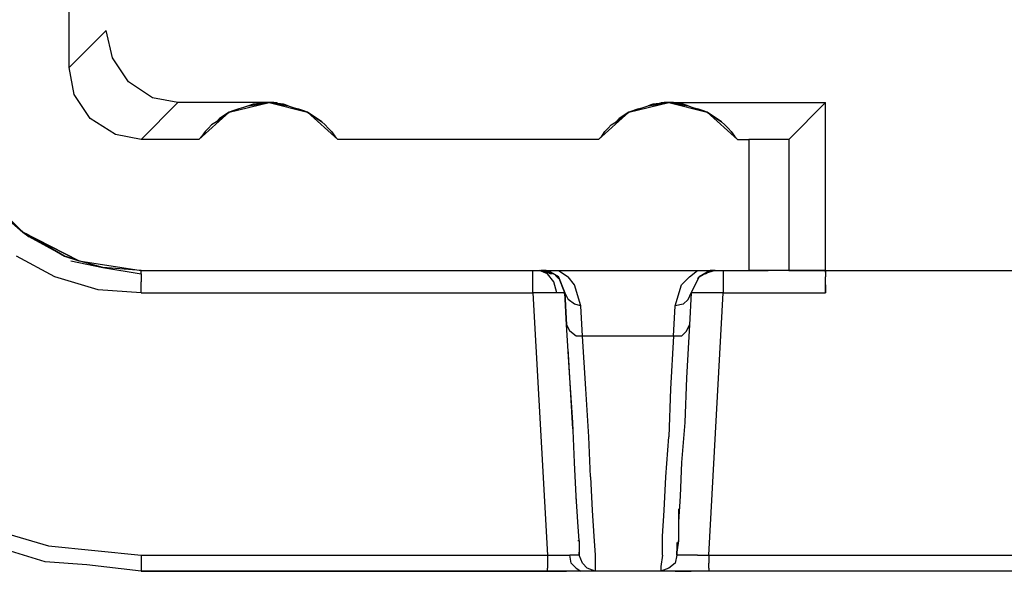
# Model space of a CAD drawing. Units: inches. Extents: x -0.1 to 17.1, y -0.1 to 11.1.
# Drawn here: x 4.1 to 4.7, y 3.8 to 4.2 of the extents above; entities that cross this region are included whole.
import ezdxf

# ---------------------------------------------------------------- set-up
doc = ezdxf.new("R2010")
doc.units = ezdxf.units.IN
doc.header["$MEASUREMENT"] = 0
doc.layers.add('Object', color=5, linetype='Continuous')

msp = doc.modelspace()

# ---------------------------------------------------------------- linework, layer by layer
at = {"layer": 'Object'}
for p, q in [((4.09735, 4.14489), (4.09735, 4.24889)), ((4.09735, 4.14489), (4.12035, 4.16789)), ((4.12435, 4.15089), (4.12035, 4.16789)), ((4.13435, 4.13589), (4.12435, 4.15089)), ((4.10035, 4.12789), (4.09735, 4.14489)), ((4.14935, 4.12589), (4.13435, 4.13589)), ((4.11035, 4.11289), (4.10035, 4.12789)), ((4.16535, 4.12289), (4.14935, 4.12589)), ((4.16535, 4.12289), (4.14235, 4.09989)), ((4.22235, 4.12289), (4.16535, 4.12289)), ((4.19735, 4.11689), (4.22235, 4.12289)), ((4.20635, 4.11989), (4.20335, 4.11889)), ((4.20935, 4.12089), (4.20635, 4.11989)), ((4.20935, 4.12089), (4.22235, 4.12289)), ((4.22235, 4.12289), (4.20935, 4.12089)), ((4.21235, 4.12189), (4.20935, 4.12089)), ((4.21235, 4.12189), (4.20935, 4.12089)), ((4.22235, 4.12289), (4.21235, 4.12189)), ((4.22235, 4.12289), (4.21235, 4.12189)), ((4.21235, 4.12189), (4.22235, 4.12289)), ((4.22235, 4.12289), (4.21235, 4.12189)), ((4.21535, 4.12189), (4.21235, 4.12189)), ((4.21235, 4.12189), (4.21535, 4.12189)), ((4.21935, 4.12289), (4.21535, 4.12189)), ((4.22235, 4.12289), (4.21535, 4.12189)), ((4.21535, 4.12189), (4.21935, 4.12289)), ((4.21535, 4.12189), (4.22235, 4.12289)), ((4.21835, 4.12289), (4.22735, 4.12289)), ((4.22035, 4.12289), (4.21935, 4.12289)), ((4.22235, 4.12289), (4.21935, 4.12289)), ((4.21935, 4.12289), (4.22035, 4.12289)), ((4.21935, 4.12289), (4.22235, 4.12289)), ((4.21935, 4.12289), (4.22235, 4.12289)), ((4.22235, 4.12289), (4.21935, 4.12289)), ((4.21935, 4.12289), (4.22235, 4.12289)), ((4.22235, 4.12289), (4.21935, 4.12289)), ((4.22135, 4.12289), (4.22035, 4.12289)), ((4.22235, 4.12289), (4.22035, 4.12289)), ((4.22035, 4.12289), (4.22135, 4.12289)), ((4.22035, 4.12289), (4.22235, 4.12289)), ((4.22135, 4.12289), (4.22235, 4.12289)), ((4.22235, 4.12289), (4.22135, 4.12289)), ((4.22235, 4.12289), (4.22335, 4.12289)), ((4.22335, 4.12289), (4.22235, 4.12289)), ((4.22235, 4.12289), (4.24635, 4.11689)), ((4.22235, 4.12289), (4.22335, 4.12289)), ((4.22235, 4.12289), (4.23435, 4.12089)), ((4.22235, 4.12289), (4.22335, 4.12289)), ((4.22335, 4.12289), (4.22235, 4.12289)), ((4.22235, 4.12289), (4.22535, 4.12289)), ((4.22535, 4.12289), (4.22235, 4.12289)), ((4.22235, 4.12289), (4.22835, 4.12189)), ((4.22835, 4.12189), (4.22235, 4.12289)), ((4.22235, 4.12289), (4.23135, 4.12189)), ((4.23135, 4.12189), (4.22235, 4.12289)), ((4.22235, 4.12289), (4.23435, 4.12089)), ((4.23135, 4.12189), (4.22235, 4.12289)), ((4.22235, 4.12289), (4.23135, 4.12189)), ((4.22535, 4.12289), (4.22235, 4.12289)), ((4.22235, 4.12289), (4.22535, 4.12289)), ((4.22535, 4.12289), (4.22235, 4.12289)), ((4.22235, 4.12289), (4.22535, 4.12289)), ((4.22535, 4.12289), (4.22335, 4.12289)), ((4.22535, 4.12289), (4.22335, 4.12289)), ((4.22535, 4.12289), (4.22835, 4.12189)), ((4.22835, 4.12189), (4.22535, 4.12289)), ((4.23135, 4.12189), (4.22835, 4.12189)), ((4.23135, 4.12189), (4.22835, 4.12189)), ((4.23435, 4.12089), (4.23135, 4.12189)), ((4.23435, 4.12089), (4.23135, 4.12189)), ((4.23435, 4.12089), (4.23735, 4.11989)), ((4.23735, 4.11989), (4.24035, 4.11889)), ((4.44735, 4.11689), (4.47235, 4.12289)), ((4.45335, 4.11889), (4.45635, 4.11989)), ((4.45635, 4.11989), (4.45935, 4.12089)), ((4.45935, 4.12089), (4.47235, 4.12289)), ((4.47235, 4.12289), (4.45935, 4.12089)), ((4.45935, 4.12089), (4.46235, 4.12189)), ((4.46235, 4.12189), (4.45935, 4.12089)), ((4.47235, 4.12289), (4.46235, 4.12189)), ((4.47235, 4.12289), (4.46235, 4.12189)), ((4.46235, 4.12189), (4.47235, 4.12289)), ((4.47235, 4.12289), (4.46235, 4.12189)), ((4.46235, 4.12189), (4.46535, 4.12189)), ((4.46235, 4.12189), (4.46535, 4.12189)), ((4.46935, 4.12289), (4.46535, 4.12189)), ((4.47235, 4.12289), (4.46535, 4.12189)), ((4.46535, 4.12189), (4.46935, 4.12289)), ((4.46535, 4.12189), (4.47235, 4.12289)), ((4.46735, 4.12289), (4.47635, 4.12289)), ((4.47035, 4.12289), (4.46935, 4.12289)), ((4.47235, 4.12289), (4.46935, 4.12289)), ((4.46935, 4.12289), (4.47035, 4.12289)), ((4.46935, 4.12289), (4.47235, 4.12289)), ((4.46935, 4.12289), (4.47235, 4.12289)), ((4.47235, 4.12289), (4.46935, 4.12289)), ((4.46935, 4.12289), (4.47235, 4.12289)), ((4.47235, 4.12289), (4.46935, 4.12289)), ((4.47035, 4.12289), (4.47235, 4.12289)), ((4.47035, 4.12289), (4.47135, 4.12289)), ((4.47235, 4.12289), (4.47035, 4.12289)), ((4.47035, 4.12289), (4.47135, 4.12289)), ((4.47035, 4.12289), (4.47235, 4.12289)), ((4.47135, 4.12289), (4.47235, 4.12289)), ((4.47235, 4.12289), (4.47135, 4.12289)), ((4.47235, 4.12289), (4.57035, 4.12289)), ((4.47335, 4.12289), (4.47235, 4.12289)), ((4.47235, 4.12289), (4.49635, 4.11689)), ((4.47235, 4.12289), (4.47335, 4.12289)), ((4.47235, 4.12289), (4.48435, 4.12089)), ((4.47235, 4.12289), (4.47335, 4.12289)), ((4.47335, 4.12289), (4.47235, 4.12289)), ((4.47235, 4.12289), (4.47535, 4.12289)), ((4.47535, 4.12289), (4.47235, 4.12289)), ((4.47235, 4.12289), (4.47835, 4.12189)), ((4.47835, 4.12189), (4.47235, 4.12289)), ((4.47235, 4.12289), (4.48135, 4.12189)), ((4.48135, 4.12189), (4.47235, 4.12289)), ((4.47235, 4.12289), (4.48435, 4.12089)), ((4.48135, 4.12189), (4.47235, 4.12289)), ((4.47235, 4.12289), (4.48135, 4.12189)), ((4.47535, 4.12289), (4.47235, 4.12289)), ((4.47235, 4.12289), (4.47535, 4.12289)), ((4.47535, 4.12289), (4.47235, 4.12289)), ((4.47235, 4.12289), (4.47535, 4.12289)), ((4.47535, 4.12289), (4.47335, 4.12289)), ((4.47535, 4.12289), (4.47335, 4.12289)), ((4.47835, 4.12189), (4.47535, 4.12289)), ((4.47835, 4.12189), (4.47535, 4.12289)), ((4.48135, 4.12189), (4.47835, 4.12189)), ((4.48135, 4.12189), (4.47835, 4.12189)), ((4.48435, 4.12089), (4.48135, 4.12189)), ((4.48435, 4.12089), (4.48135, 4.12189)), ((4.48435, 4.12089), (4.48735, 4.11989)), ((4.48735, 4.11989), (4.49035, 4.11889)), ((4.54735, 4.09989), (4.57035, 4.12289)), ((4.57035, 4.01789), (4.57035, 4.12289)), ((4.19735, 4.11689), (4.17835, 4.09989)), ((4.18935, 4.11089), (4.19735, 4.11689)), ((4.19735, 4.11689), (4.18935, 4.11089)), ((4.19735, 4.11689), (4.19135, 4.11289)), ((4.19735, 4.11689), (4.19135, 4.11289)), ((4.19135, 4.11289), (4.19735, 4.11689)), ((4.19735, 4.11689), (4.19135, 4.11289)), ((4.19435, 4.11489), (4.19135, 4.11289)), ((4.19135, 4.11289), (4.19435, 4.11489)), ((4.19735, 4.11689), (4.19435, 4.11489)), ((4.19735, 4.11689), (4.19435, 4.11489)), ((4.19435, 4.11489), (4.19735, 4.11689)), ((4.19735, 4.11689), (4.19435, 4.11489)), ((4.20335, 4.11889), (4.19735, 4.11689)), ((4.20335, 4.11889), (4.19735, 4.11689)), ((4.20035, 4.11789), (4.19735, 4.11689)), ((4.19735, 4.11689), (4.20035, 4.11789)), ((4.20035, 4.11789), (4.19735, 4.11689)), ((4.19735, 4.11689), (4.20035, 4.11789)), ((4.20335, 4.11889), (4.20035, 4.11789)), ((4.20035, 4.11789), (4.20335, 4.11889)), ((4.24335, 4.11789), (4.24035, 4.11889)), ((4.24335, 4.11789), (4.24035, 4.11889)), ((4.24035, 4.11889), (4.24635, 4.11689)), ((4.24035, 4.11889), (4.24635, 4.11689)), ((4.24635, 4.11689), (4.24335, 4.11789)), ((4.24635, 4.11689), (4.24335, 4.11789)), ((4.24335, 4.11789), (4.24635, 4.11689)), ((4.24635, 4.11689), (4.24335, 4.11789)), ((4.24935, 4.11489), (4.24635, 4.11689)), ((4.24635, 4.11689), (4.26535, 4.09989)), ((4.24635, 4.11689), (4.25535, 4.11089)), ((4.24635, 4.11689), (4.24935, 4.11489)), ((4.24935, 4.11489), (4.24635, 4.11689)), ((4.24635, 4.11689), (4.24935, 4.11489)), ((4.25535, 4.11089), (4.24635, 4.11689)), ((4.25135, 4.11289), (4.24935, 4.11489)), ((4.24935, 4.11489), (4.25135, 4.11289)), ((4.44735, 4.11689), (4.42835, 4.09989)), ((4.43935, 4.11089), (4.44735, 4.11689)), ((4.44735, 4.11689), (4.43935, 4.11089)), ((4.44735, 4.11689), (4.44135, 4.11289)), ((4.44735, 4.11689), (4.44135, 4.11289)), ((4.44135, 4.11289), (4.44735, 4.11689)), ((4.44735, 4.11689), (4.44135, 4.11289)), ((4.44135, 4.11289), (4.44435, 4.11489)), ((4.44135, 4.11289), (4.44435, 4.11489)), ((4.44435, 4.11489), (4.44735, 4.11689)), ((4.44735, 4.11689), (4.44435, 4.11489)), ((4.44435, 4.11489), (4.44735, 4.11689)), ((4.44735, 4.11689), (4.44435, 4.11489)), ((4.45335, 4.11889), (4.44735, 4.11689)), ((4.45335, 4.11889), (4.44735, 4.11689)), ((4.44735, 4.11689), (4.45035, 4.11789)), ((4.44735, 4.11689), (4.45035, 4.11789)), ((4.45035, 4.11789), (4.44735, 4.11689)), ((4.44735, 4.11689), (4.45035, 4.11789)), ((4.45035, 4.11789), (4.45335, 4.11889)), ((4.45035, 4.11789), (4.45335, 4.11889)), ((4.49335, 4.11789), (4.49035, 4.11889)), ((4.49335, 4.11789), (4.49035, 4.11889)), ((4.49035, 4.11889), (4.49635, 4.11689)), ((4.49035, 4.11889), (4.49635, 4.11689)), ((4.49635, 4.11689), (4.49335, 4.11789)), ((4.49635, 4.11689), (4.49335, 4.11789)), ((4.49335, 4.11789), (4.49635, 4.11689)), ((4.49635, 4.11689), (4.49335, 4.11789)), ((4.49935, 4.11489), (4.49635, 4.11689)), ((4.49635, 4.11689), (4.51535, 4.09989)), ((4.49635, 4.11689), (4.50535, 4.11089)), ((4.49635, 4.11689), (4.49935, 4.11489)), ((4.49935, 4.11489), (4.49635, 4.11689)), ((4.49635, 4.11689), (4.49935, 4.11489)), ((4.50535, 4.11089), (4.49635, 4.11689)), ((4.50135, 4.11289), (4.49935, 4.11489)), ((4.49935, 4.11489), (4.50135, 4.11289)), ((4.12635, 4.10289), (4.11035, 4.11289)), ((4.18635, 4.10889), (4.18435, 4.10689)), ((4.18935, 4.11089), (4.18635, 4.10889)), ((4.19135, 4.11289), (4.18935, 4.11089)), ((4.19135, 4.11289), (4.18935, 4.11089)), ((4.25535, 4.11089), (4.25735, 4.10889)), ((4.25735, 4.10889), (4.25935, 4.10689)), ((4.43435, 4.10689), (4.43635, 4.10889)), ((4.43635, 4.10889), (4.43935, 4.11089)), ((4.43935, 4.11089), (4.44135, 4.11289)), ((4.44135, 4.11289), (4.43935, 4.11089)), ((4.50535, 4.11089), (4.50735, 4.10889)), ((4.50735, 4.10889), (4.50935, 4.10689)), ((4.14235, 4.09989), (4.12635, 4.10289)), ((4.18035, 4.10189), (4.17835, 4.09989)), ((4.18235, 4.10489), (4.18035, 4.10189)), ((4.18435, 4.10689), (4.18235, 4.10489)), ((4.25935, 4.10689), (4.26135, 4.10489)), ((4.26135, 4.10489), (4.26335, 4.10189)), ((4.26335, 4.10189), (4.26535, 4.09989)), ((4.43035, 4.10189), (4.42835, 4.09989)), ((4.43035, 4.10189), (4.43235, 4.10489)), ((4.43235, 4.10489), (4.43435, 4.10689)), ((4.50935, 4.10689), (4.51135, 4.10489)), ((4.51135, 4.10489), (4.51335, 4.10189)), ((4.51335, 4.10189), (4.51535, 4.09989)), ((4.17835, 4.09989), (4.14235, 4.09989)), ((4.42835, 4.09989), (4.26535, 4.09989)), ((4.51535, 4.09989), (4.52235, 4.09989)), ((4.53135, 4.09989), (4.52235, 4.09989)), ((4.52235, 4.09989), (4.52235, 4.01789)), ((4.54035, 4.09989), (4.53135, 4.09989)), ((4.54535, 4.09989), (4.54035, 4.09989)), ((4.54735, 4.09989), (4.54535, 4.09989)), ((4.54735, 4.09989), (4.54735, 4.01789)), ((4.04035, 4.06989), (4.06835, 4.04189)), ((4.05335, 4.05489), (4.06835, 4.04189)), ((4.06835, 4.04189), (4.05335, 4.05489)), ((4.09435, 4.02689), (4.06835, 4.04189)), ((4.06835, 4.04189), (4.07235, 4.03889)), ((4.10335, 4.02389), (4.06835, 4.04189)), ((4.06835, 4.04189), (4.09435, 4.02689)), ((4.06835, 4.04189), (4.07235, 4.03889)), ((4.06835, 4.04189), (4.10335, 4.02389)), ((4.07235, 4.03889), (4.06935, 4.04089)), ((4.07235, 4.03889), (4.06935, 4.04089)), ((4.09435, 4.02689), (4.07035, 4.04089)), ((4.07035, 4.04089), (4.09435, 4.02689)), ((4.09435, 4.02689), (4.07235, 4.03889)), ((4.09435, 4.02689), (4.07235, 4.03889)), ((4.08835, 4.01389), (4.06435, 4.02689)), ((4.10135, 4.02489), (4.09435, 4.02689)), ((4.10335, 4.02389), (4.09435, 4.02689)), ((4.09435, 4.02689), (4.10335, 4.02389)), ((4.10135, 4.02489), (4.09435, 4.02689)), ((4.09835, 4.02389), (4.11835, 4.01989)), ((4.11835, 4.01989), (4.10335, 4.02389)), ((4.10335, 4.02389), (4.14235, 4.01789)), ((4.11835, 4.01989), (4.10335, 4.02389)), ((4.11835, 4.01989), (4.14235, 4.01589)), ((4.14235, 4.01789), (4.11835, 4.01989)), ((4.14235, 4.01789), (4.11835, 4.01989)), ((4.14235, 4.01589), (4.14235, 4.01789)), ((4.14235, 4.01789), (4.52235, 4.01789)), ((4.14235, 4.01789), (4.52235, 4.01789)), ((4.14235, 4.01589), (4.14235, 4.01089)), ((4.38735, 4.01589), (4.38735, 4.01789)), ((4.38735, 4.01089), (4.38735, 4.01589)), ((4.38835, 4.01789), (4.39735, 4.01789)), ((4.39635, 4.01589), (4.39135, 4.01789)), ((4.39935, 4.01589), (4.39235, 4.01789)), ((4.39235, 4.01789), (4.39935, 4.01589)), ((4.39935, 4.01589), (4.39235, 4.01789)), ((4.39235, 4.01789), (4.39535, 4.01789)), ((4.39535, 4.01789), (4.39235, 4.01789)), ((4.39535, 4.01789), (4.39835, 4.01589)), ((4.39835, 4.01589), (4.39535, 4.01789)), ((4.39835, 4.01689), (4.39535, 4.01789)), ((4.39535, 4.01789), (4.39835, 4.01589)), ((4.39835, 4.01589), (4.39535, 4.01789)), ((4.39835, 4.01689), (4.39535, 4.01789)), ((4.40035, 4.01089), (4.39635, 4.01589)), ((4.40335, 4.01389), (4.39835, 4.01689)), ((4.40335, 4.01389), (4.39835, 4.01689)), ((4.40335, 4.01789), (4.40935, 4.01389)), ((4.48535, 4.01389), (4.49035, 4.01789)), ((4.49635, 4.01689), (4.49135, 4.01389)), ((4.49135, 4.01389), (4.49635, 4.01689)), ((4.50135, 4.01789), (4.49435, 4.01589)), ((4.50135, 4.01789), (4.49435, 4.01589)), ((4.49535, 4.01589), (4.49835, 4.01789)), ((4.49835, 4.01789), (4.49535, 4.01589)), ((4.49835, 4.01789), (4.49535, 4.01589)), ((4.49535, 4.01589), (4.49835, 4.01789)), ((4.49635, 4.01689), (4.49835, 4.01789)), ((4.49835, 4.01789), (4.49635, 4.01689)), ((4.49835, 4.01789), (4.50135, 4.01789)), ((4.50135, 4.01789), (4.49835, 4.01789)), ((4.50635, 4.01789), (4.50635, 4.01589)), ((4.50635, 4.01589), (4.50635, 4.01089)), ((4.53435, 4.01789), (4.52235, 4.01789)), ((4.52235, 4.01789), (4.53435, 4.01789)), ((4.54435, 4.01789), (4.53435, 4.01789)), ((4.54435, 4.01789), (4.53435, 4.01789)), ((4.54735, 4.01789), (4.54435, 4.01789)), ((4.54735, 4.01789), (4.54435, 4.01789)), ((4.54735, 4.01789), (4.57035, 4.01789)), ((4.57035, 4.01789), (4.54735, 4.01789)), ((4.57035, 4.01789), (4.87335, 4.01789)), ((4.57035, 4.01689), (4.57035, 4.01789)), ((4.57035, 4.01789), (4.57035, 4.01689)), ((4.57035, 4.01689), (4.57035, 4.01389)), ((4.11535, 4.00589), (4.08835, 4.01389)), ((4.14235, 4.00389), (4.14235, 4.01089)), ((4.38735, 4.00389), (4.38735, 4.01089)), ((4.40235, 4.00389), (4.40035, 4.01089)), ((4.40335, 4.01289), (4.40135, 4.01489)), ((4.40335, 4.01289), (4.40135, 4.01489)), ((4.40335, 4.01389), (4.40735, 4.00389)), ((4.40735, 4.00389), (4.40335, 4.01389)), ((4.41335, 4.00889), (4.40935, 4.01389)), ((4.41735, 3.99589), (4.41335, 4.00889)), ((4.47635, 3.99589), (4.48035, 4.00889)), ((4.48035, 4.00889), (4.48535, 4.01389)), ((4.49135, 4.01389), (4.48635, 4.00389)), ((4.48635, 4.00389), (4.49135, 4.01389)), ((4.49235, 4.01489), (4.49035, 4.01289)), ((4.49235, 4.01489), (4.49035, 4.01289)), ((4.50635, 4.01089), (4.50635, 4.00389)), ((4.57035, 4.00889), (4.57035, 4.01389)), ((4.57035, 4.00889), (4.57035, 4.00389)), ((4.57035, 4.00389), (4.57035, 4.00889)), ((4.14235, 4.00389), (4.11535, 4.00589)), ((4.14235, 4.00389), (4.38735, 4.00389)), ((4.39535, 4.00389), (4.38735, 4.00389)), ((4.38735, 4.00389), (4.39635, 3.83989)), ((4.40235, 4.00389), (4.39535, 4.00389)), ((4.40635, 4.00389), (4.40235, 4.00389)), ((4.40635, 4.00389), (4.40735, 4.00389)), ((4.40735, 4.00389), (4.40835, 3.98389)), ((4.40835, 3.98389), (4.40735, 4.00389)), ((4.40735, 4.00389), (4.40935, 3.99989)), ((4.48435, 3.99989), (4.48635, 4.00389)), ((4.48635, 4.00389), (4.48535, 3.98389)), ((4.48635, 4.00389), (4.48535, 3.98389)), ((4.48735, 4.00389), (4.48635, 4.00389)), ((4.49235, 4.00389), (4.48735, 4.00389)), ((4.49935, 4.00389), (4.49235, 4.00389)), ((4.49735, 3.83989), (4.50635, 4.00389)), ((4.50635, 4.00389), (4.49935, 4.00389)), ((4.50635, 4.00389), (4.57035, 4.00389)), ((4.41335, 3.99689), (4.40935, 3.99989)), ((4.41735, 3.99589), (4.41335, 3.99689)), ((4.48135, 3.99689), (4.47635, 3.99589)), ((4.48435, 3.99989), (4.48135, 3.99689)), ((4.41835, 3.97689), (4.41735, 3.99589)), ((4.47535, 3.97689), (4.47635, 3.99589)), ((4.41035, 3.95089), (4.40835, 3.98389)), ((4.40835, 3.98389), (4.41035, 3.97989)), ((4.41035, 3.95089), (4.40835, 3.98389)), ((4.41435, 3.97689), (4.41035, 3.97989)), ((4.48335, 3.97989), (4.48035, 3.97689)), ((4.48335, 3.97989), (4.48535, 3.98389)), ((4.48535, 3.98389), (4.48335, 3.95089)), ((4.48535, 3.98389), (4.48335, 3.95089)), ((4.41835, 3.97689), (4.41435, 3.97689)), ((4.47535, 3.97689), (4.41835, 3.97689)), ((4.42035, 3.94389), (4.41835, 3.97689)), ((4.47535, 3.97689), (4.47335, 3.94389)), ((4.48035, 3.97689), (4.47535, 3.97689)), ((4.41235, 3.91889), (4.40935, 3.96889)), ((4.41235, 3.91889), (4.40935, 3.96889)), ((4.41235, 3.92289), (4.41035, 3.95089)), ((4.41235, 3.92289), (4.41035, 3.95089)), ((4.48335, 3.95089), (4.48235, 3.92289)), ((4.48335, 3.95089), (4.48235, 3.92289)), ((4.42235, 3.91389), (4.42035, 3.94389)), ((4.47335, 3.94389), (4.47235, 3.91389)), ((4.41335, 3.89789), (4.41235, 3.92289)), ((4.41335, 3.89789), (4.41235, 3.92289)), ((4.48235, 3.92289), (4.48035, 3.89789)), ((4.48235, 3.92289), (4.48035, 3.89789)), ((4.42335, 3.88889), (4.42235, 3.91389)), ((4.47035, 3.88889), (4.47235, 3.91389)), ((4.41435, 3.87689), (4.41335, 3.89789)), ((4.41435, 3.87689), (4.41335, 3.89789)), ((4.48035, 3.89789), (4.47935, 3.87689)), ((4.48035, 3.89789), (4.47935, 3.87689)), ((4.42335, 3.88889), (4.42435, 3.86789)), ((4.46935, 3.86789), (4.47035, 3.88889)), ((4.41435, 3.87489), (4.41435, 3.87889)), ((4.41435, 3.87489), (4.41435, 3.87889)), ((4.41535, 3.86089), (4.41435, 3.87689)), ((4.41535, 3.86089), (4.41435, 3.87689)), ((4.47935, 3.87689), (4.47835, 3.86089)), ((4.47935, 3.87689), (4.47835, 3.86089)), ((4.42435, 3.86789), (4.42535, 3.85189)), ((4.46835, 3.85189), (4.46935, 3.86789)), ((4.47835, 3.86889), (4.47835, 3.85089)), ((4.47835, 3.86889), (4.47835, 3.85089)), ((4.02635, 3.86289), (4.08435, 3.84589)), ((4.41635, 3.84889), (4.41535, 3.86089)), ((4.41635, 3.84889), (4.41535, 3.86089)), ((4.47835, 3.86089), (4.47835, 3.84889)), ((4.47835, 3.86089), (4.47835, 3.84889)), ((4.08235, 3.83589), (4.03935, 3.84889)), ((4.41635, 3.84889), (4.41535, 3.84889)), ((4.41635, 3.84889), (4.41535, 3.84889)), ((4.41635, 3.84889), (4.41635, 3.84189)), ((4.41635, 3.84889), (4.41635, 3.84189)), ((4.42535, 3.85189), (4.42635, 3.83989)), ((4.46835, 3.83989), (4.46835, 3.85189)), ((4.47835, 3.84889), (4.47735, 3.84189)), ((4.47735, 3.84189), (4.47835, 3.84889)), ((4.08435, 3.84589), (4.14235, 3.83989)), ((4.47735, 3.84789), (4.47735, 3.83989)), ((4.47735, 3.84789), (4.47735, 3.83989)), ((4.14235, 3.83989), (4.39635, 3.83989)), ((4.14235, 3.83989), (4.14235, 3.83489)), ((4.39635, 3.83989), (4.39635, 3.83489)), ((4.39635, 3.83989), (4.40435, 3.83989)), ((4.40435, 3.83989), (4.41035, 3.83989)), ((4.41135, 3.83489), (4.41035, 3.83989)), ((4.41435, 3.83989), (4.41035, 3.83989)), ((4.41635, 3.83989), (4.41435, 3.83989)), ((4.41635, 3.83989), (4.41635, 3.84189)), ((4.41635, 3.84189), (4.41635, 3.83989)), ((4.41835, 3.83489), (4.41635, 3.83989)), ((4.41835, 3.83489), (4.41635, 3.83989)), ((4.42635, 3.83989), (4.42635, 3.83289)), ((4.46835, 3.83989), (4.46735, 3.83289)), ((4.47735, 3.83989), (4.47635, 3.83489)), ((4.47735, 3.83989), (4.47635, 3.83489)), ((4.47735, 3.84189), (4.47735, 3.83989)), ((4.47735, 3.83989), (4.47735, 3.84189)), ((4.47935, 3.83989), (4.47735, 3.83989)), ((4.48335, 3.83989), (4.47935, 3.83989)), ((4.49035, 3.83989), (4.48335, 3.83989)), ((4.49035, 3.83989), (4.49735, 3.83989)), ((4.49735, 3.83989), (4.94635, 3.83989)), ((4.49735, 3.83989), (4.49735, 3.83489)), ((4.10835, 3.83389), (4.08235, 3.83589)), ((4.14235, 3.82989), (4.10835, 3.83389)), ((4.14235, 3.83489), (4.14235, 3.83189)), ((4.14235, 3.83189), (4.14235, 3.82989)), ((4.39635, 3.83489), (4.39635, 3.83189)), ((4.39635, 3.82989), (4.39635, 3.83189)), ((4.41135, 3.83489), (4.41435, 3.83189)), ((4.41435, 3.83189), (4.41735, 3.82989)), ((4.42135, 3.83189), (4.41835, 3.83489)), ((4.41835, 3.83489), (4.42135, 3.83189)), ((4.42635, 3.82989), (4.42135, 3.83189)), ((4.42635, 3.82989), (4.42135, 3.83189)), ((4.42635, 3.83289), (4.42635, 3.82989)), ((4.46735, 3.83289), (4.46735, 3.82989)), ((4.47235, 3.83189), (4.46735, 3.82989)), ((4.47235, 3.83189), (4.46735, 3.82989)), ((4.47635, 3.83489), (4.47235, 3.83189)), ((4.47635, 3.83489), (4.47235, 3.83189)), ((4.49735, 3.83189), (4.49735, 3.83489)), ((4.49735, 3.83189), (4.49735, 3.82989)), ((4.39635, 3.82989), (4.14235, 3.82989)), ((4.14235, 3.82989), (4.39635, 3.82989)), ((4.40835, 3.82989), (4.39635, 3.82989)), ((4.39635, 3.82989), (4.40835, 3.82989)), ((4.41735, 3.82989), (4.40835, 3.82989)), ((4.41735, 3.82989), (4.40835, 3.82989)), ((4.42435, 3.82989), (4.41735, 3.82989)), ((4.42435, 3.82989), (4.41735, 3.82989)), ((4.42635, 3.82989), (4.42435, 3.82989)), ((4.42635, 3.82989), (4.42435, 3.82989)), ((4.46735, 3.82989), (4.42635, 3.82989)), ((4.46735, 3.82989), (4.42635, 3.82989)), ((4.46935, 3.82989), (4.46735, 3.82989)), ((4.46935, 3.82989), (4.46735, 3.82989)), ((4.47635, 3.82989), (4.46935, 3.82989)), ((4.47635, 3.82989), (4.46935, 3.82989)), ((4.48635, 3.82989), (4.47635, 3.82989)), ((4.47635, 3.82989), (4.48635, 3.82989)), ((4.49735, 3.82989), (4.48635, 3.82989)), ((4.49735, 3.82989), (4.48635, 3.82989)), ((4.94635, 3.82989), (4.49735, 3.82989)), ((4.94635, 3.82989), (4.49735, 3.82989))]:
    msp.add_line(p, q, dxfattribs=at)

doc.saveas('drawing.dxf')
